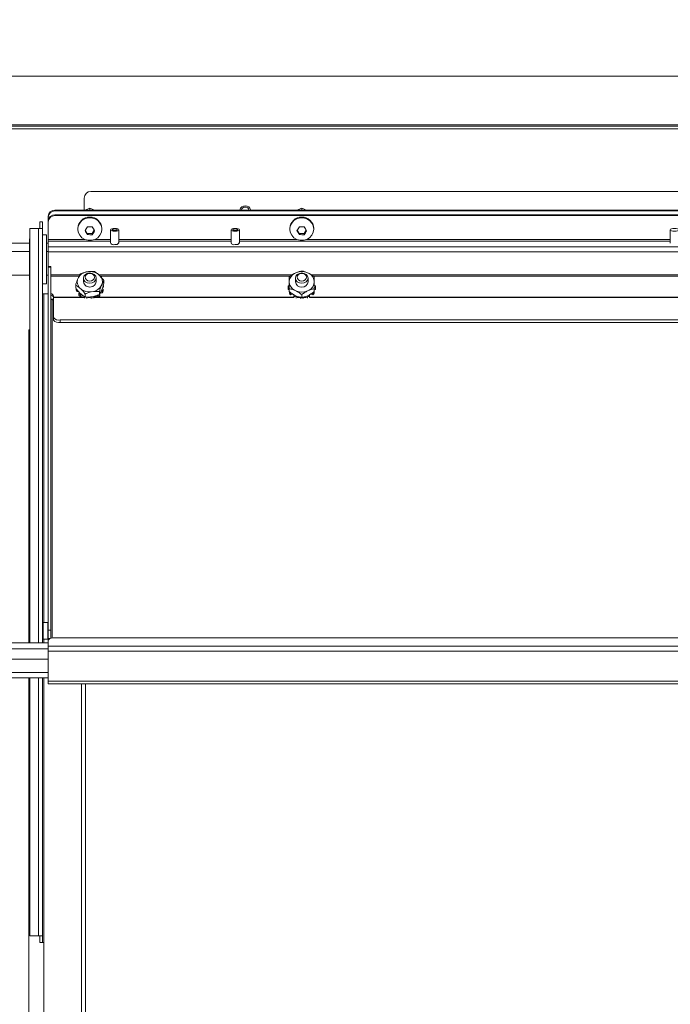
# Model space of a CAD drawing. Units: inches. Extents: x 0.3 to 10.6, y 0.4 to 8.2.
# Drawn here: x 2.4 to 2.5, y 2.2 to 2.3 of the extents above; entities that cross this region are included whole.
import ezdxf

# ---------------------------------------------------------------- set-up
doc = ezdxf.new("R2010")
doc.units = ezdxf.units.IN
doc.header["$MEASUREMENT"] = 0
doc.linetypes.add('SLD-Solid', pattern=[0])
doc.layers.add('FORMAT', color=7, linetype='SLD-Solid')
doc.layers.add('TEXT', color=7, linetype='SLD-Solid')
doc.styles.add('SLDTEXTSTYLE0', font='GOTHIC.TTF', dxfattribs={"width": 0.913})
doc.dimstyles.new('SLDDIMSTYLE0', dxfattribs={"dimtxt": 0.08333333333333333, "dimasz": 0.08333333333333333, "dimexe": 0, "dimexo": 0.0625, "dimgap": 0.02083333333333333, "dimtad": 0, "dimdec": 6, "dimlfac": 80, "dimrnd": 1e-09, "dimzin": 12, "dimdsep": 46, "dimlunit": 5, "dimtxsty": 'SLDTEXTSTYLE0', "dimsah": 1, "dimcen": 0.09, "dimadec": 0, "dimazin": 3, "dimtfac": 1, "dimtdec": 3, "dimtmove": 0, "dimatfit": 0, "dimfxl": 1, "dimfrac": 2, "dimtolj": 1, "dimtzin": 12, "dimarcsym": 0})
doc.dimstyles.new('SLDDIMSTYLE3', dxfattribs={"dimtxt": 0.08333333333333333, "dimasz": 0.08333333333333333, "dimexe": 0, "dimexo": 0.0625, "dimgap": 0.02083333333333333, "dimtad": 0, "dimdec": 6, "dimlfac": 80, "dimrnd": 1e-09, "dimzin": 12, "dimdsep": 46, "dimlunit": 5, "dimtxsty": 'SLDTEXTSTYLE0', "dimsah": 1, "dimcen": 0.09, "dimadec": 0, "dimazin": 3, "dimtfac": 1, "dimtdec": 3, "dimtofl": 0, "dimtmove": 0, "dimatfit": 3, "dimfxl": 1, "dimfrac": 2, "dimtolj": 1, "dimtzin": 12, "dimarcsym": 0})

# ---------------------------------------------------------------- blocks, each defined once
blk = doc.blocks.new('SW_SYMBOL_MOD_CL')
at = {"layer": 'TEXT', "color": 0, "char_height": 30.8218353439765, "attachment_point": 5, "style": 'SLDTEXTSTYLE0'}
for s, insert in [('C', (15.74803149606299, 23.62204724409449)), ('L', (23.62204724409449, 11.81102362204724))]:
    blk.add_mtext(s, dxfattribs=dict(at, insert=insert))
blk = doc.blocks.new('_D_16')
at = {"layer": 'FORMAT'}
for p, q in [((2.826357207345175, 2.294301597053587), (2.826357207345175, 1.601976286905776)), ((2.968544707345175, 1.992801597053605), (2.968544707345175, 1.601976286905776)), ((2.826357207345175, 1.726976286905776), (2.667078328854791, 1.726976286905776)), ((2.968544707345175, 1.726976286905776), (3.128801117601585, 1.726976286905776))]:
    blk.add_line(p, q, dxfattribs=at)
for points in [[(2.826357207345175, 1.726976286905776), (2.743023874011842, 1.739796799726289), (2.743023874011842, 1.714155774085263)], [(2.968544707345175, 1.726976286905776), (3.051878040678508, 1.714155774085263), (3.051878040678508, 1.739796799726289)]]:
    blk.add_solid(points, dxfattribs=at)
at = {"layer": 'FORMAT', "xscale": 0.0027037109375, "yscale": 0.0027037109375, "zscale": 0.0027037109375, "rotation": 359.9999999999996}
blk.add_blockref('SW_SYMBOL_MOD_CL', (2.164709512262228, 1.806356342563043), dxfattribs=at)
at = {"layer": 'FORMAT', "char_height": 0.08333333333333333, "attachment_point": 1, "style": 'SLDTEXTSTYLE0'}
for s, insert in [('11 3/8"', (2.307047473795284, 1.901245665479709)), ('(5) ', (2.068451824239253, 1.765597524165281)), ('1 1/8"', (2.368621581652601, 1.765597524165279)), ('%%c', (2.242834533088653, 1.76559752416528)), ('Knockouts', (2.112448675983866, 1.63319011041369))]:
    blk.add_mtext(s, dxfattribs=dict(at, insert=insert))
blk = doc.blocks.new('_D_18')
at = {"layer": 'FORMAT'}
for p, q in [((2.207290471724082, 2.641651597053567), (3.592380701156983, 2.641651597053567)), ((3.467380701156983, 2.641651597053567), (3.467380701156983, 2.490375009216633)), ((3.467380701156983, 1.973301597053577), (3.467380701156983, 2.130344144990564)), ((2.995919707344779, 1.973301597053577), (3.592380701156983, 1.973301597053577))]:
    blk.add_line(p, q, dxfattribs=at)
for points in [[(3.467380701156983, 2.641651597053567), (3.454560188336471, 2.558318263720234), (3.480201213977496, 2.558318263720234)], [(3.467380701156983, 1.973301597053577), (3.480201213977496, 2.056634930386911), (3.454560188336471, 2.056634930386911)]]:
    blk.add_solid(points, dxfattribs=at)
at = {"layer": 'FORMAT', "insert": (3.42713909553278, 2.130344144990557), "char_height": 0.08333333333333333, "attachment_point": 1, "rotation": 90.00000000000041, "style": 'SLDTEXTSTYLE0'}
blk.add_mtext('53 1/2"', dxfattribs=at)
blk = doc.blocks.new('_D_20')
at = {"layer": 'FORMAT'}
for p, q in [((2.628657207344761, 2.109821900540281), (2.628657207344778, 3.086700347780172)), ((2.968544707345189, 2.88505159705382), (2.968544707345193, 3.086700347780166)), ((2.628657207344776, 2.961700347780172), (2.547780508660079, 2.961700347780174)), ((2.96854470734519, 2.961700347780166), (2.628657207344776, 2.961700347780172))]:
    blk.add_line(p, q, dxfattribs=at)
for points in [[(2.628657207344776, 2.961700347780172), (2.711990540678109, 2.948879834959658), (2.71199054067811, 2.974520860600684)], [(2.96854470734519, 2.961700347780166), (2.885211374011857, 2.97452086060068), (2.885211374011857, 2.948879834959655)]]:
    blk.add_solid(points, dxfattribs=at)
at = {"layer": 'FORMAT', "insert": (2.187749644434013, 3.001941953404383), "char_height": 0.08333333333333333, "attachment_point": 1, "style": 'SLDTEXTSTYLE0'}
blk.add_mtext('27 1/4"', dxfattribs=at)

msp = doc.modelspace()

# ---------------------------------------------------------------- linework, layer by layer
at = {"color": 7, "linetype": 'SLD-Solid', "lineweight": 15}
for p, q in [((2.003657210760117, 2.33370783662214), (2.62865719404031, 2.33370783662214)), ((2.62865719404031, 2.324520390756298), (2.003657210760117, 2.324520390756298)), ((2.003657210760118, 2.324270356311384), (2.628657194040311, 2.324270356311384)), ((2.003657210760118, 2.323770404753534), (2.628657194040311, 2.323770404753534)), ((2.377532207057589, 2.30853085813541), (2.377532207057589, 2.310782810787328)), ((2.378782203284192, 2.31203286567992), (2.608032226968356, 2.31203286567992)), ((2.378594706783502, 2.308892709955267), (2.378594706783502, 2.308576734938771)), ((2.418407206866104, 2.308892709955267), (2.418407206866104, 2.308576734938771)), ((2.370782215700733, 2.307185295012804), (2.370782215700733, 2.30735624770461)), ((2.370782215700733, 2.306478721841864), (2.370782215700733, 2.307185295012804)), ((2.372032211927336, 2.30853085813541), (2.372032211927336, 2.308359905443603)), ((2.372032211927336, 2.30853085813541), (2.614782218325214, 2.30853085813541)), ((2.372032211927336, 2.308359905443603), (2.614782218325214, 2.308359905443603)), ((2.372032211927336, 2.307653332272664), (2.372032211927336, 2.307482262248879)), ((2.372032211927336, 2.307653332272664), (2.614782218325214, 2.307653332272664)), ((2.372032211927336, 2.307482262248879), (2.614782218325214, 2.307482262248879)), ((2.369219705750981, 2.306314105076864), (2.36971971597482, 2.306314105076864)), ((2.369219705750981, 2.305064050184272), (2.369219705750981, 2.306314105076864)), ((2.36971971597482, 2.306314105076864), (2.36971971597482, 2.305064050184272)), ((2.370782215700733, 2.306307651818079), (2.370782215700733, 2.306478721841864)), ((2.370782215700733, 2.303018719145443), (2.370782215700733, 2.306307651818079)), ((2.368969700639061, 2.305064050184272), (2.367344711411075, 2.305064050184272)), ((2.367344711411075, 2.305064050184272), (2.367344711411075, 2.227194043078572)), ((2.368969700639061, 2.305064050184272), (2.36971971597482, 2.305064050184272)), ((2.36971971597482, 2.227194043078572), (2.36971971597482, 2.305064050184272)), ((2.370469701977584, 2.303903284926864), (2.36971971597482, 2.303903284926864)), ((2.370469701977584, 2.294740361444405), (2.370469701977584, 2.303903284926864)), ((2.376338471514391, 2.305074258066349), (2.376338471514391, 2.3049460142145)), ((2.378129104162183, 2.304134428923335), (2.377758892438901, 2.304763914984792)), ((2.378129104162183, 2.304134428923335), (2.378129104162183, 2.303924756678821)), ((2.379031064409328, 2.304118589106318), (2.378129104162183, 2.304134428923335)), ((2.37943043312912, 2.304741387245035), (2.379031064409328, 2.304118589106318)), ((2.379031064409328, 2.304118589106318), (2.379031064409328, 2.303908799529825)), ((2.380850971385607, 2.3049460142145), (2.380850971385607, 2.305074258066349)), ((2.382500952324887, 2.304822932969678), (2.382500952324887, 2.302292668866172)), ((2.384063462274639, 2.302292668866172), (2.384063462274639, 2.304822932969678)), ((2.405125960292198, 2.304822932969678), (2.405125960292198, 2.302292668866172)), ((2.406688470241949, 2.302292668866172), (2.406688470241949, 2.304822932969678)), ((2.416150971596993, 2.305074258066349), (2.416150971596993, 2.3049460142145)), ((2.417941604244785, 2.304134428923335), (2.417571392521503, 2.304763914984792)), ((2.417941604244785, 2.304134428923335), (2.417941604244785, 2.303924756678821)), ((2.41884356449193, 2.304118589106318), (2.417941604244785, 2.304134428923335)), ((2.419242933211722, 2.304741387245035), (2.41884356449193, 2.304118589106318)), ((2.41884356449193, 2.304118589106318), (2.41884356449193, 2.303908799529825)), ((2.420663471468209, 2.3049460142145), (2.420663471468209, 2.305074258066349)), ((2.48762594591199, 2.304822932969678), (2.48762594591199, 2.302292668866172)), ((2.367257211088553, 2.30231965522109), (2.363694718909433, 2.30231965522109)), ((2.367344711411075, 2.303103315501513), (2.367257211088553, 2.303103315501513)), ((2.367257211088553, 2.303103315501513), (2.367257211088553, 2.295525312376584)), ((2.370782215700732, 2.30231965522109), (2.370469701977584, 2.30231965522109)), ((2.370782215700733, 2.303018719145443), (2.370782215700733, 2.302698285513787)), ((2.370782215700733, 2.302698285513787), (2.370782215700733, 2.301633732478261)), ((2.616032214551817, 2.301633732478261), (2.370782215700733, 2.301633732478261)), ((2.370782215700733, 2.300672431583291), (2.370782215700733, 2.301633732478261)), ((2.367257211088553, 2.300716431075005), (2.363694718909434, 2.300716431075005)), ((2.370782215700733, 2.300716431075005), (2.370469701977584, 2.300716431075005)), ((2.370782215700733, 2.300672431583291), (2.616032214551817, 2.300672431583291)), ((2.370782215700733, 2.297903044908815), (2.370782215700733, 2.300672431583291)), ((2.371282196591577, 2.297903044908815), (2.370782215700733, 2.297903044908815)), ((2.370782215700733, 2.297827600447023), (2.370782215700733, 2.297903044908815)), ((2.371282196591577, 2.297827600447023), (2.370782215700733, 2.297827600447023)), ((2.370782215700736, 2.229608735183843), (2.370782215700733, 2.297827600447023)), ((2.371282196591577, 2.297903044908815), (2.371282196591577, 2.297827600447023)), ((2.371282196591581, 2.229608735183843), (2.371282196591577, 2.297827600447023)), ((2.367257211088553, 2.296311671292499), (2.363694718909434, 2.296311671292499)), ((2.370782215700733, 2.296311671292499), (2.370469701977584, 2.296311671292499)), ((2.378359720164754, 2.296978351590952), (2.377893501550552, 2.296900560489601)), ((2.380507159357353, 2.29618507008834), (2.380191741667752, 2.296476874717388)), ((2.417441388689984, 2.29681831077309), (2.417029348116579, 2.296623422357791)), ((2.419785065615629, 2.296623422357791), (2.419373025042223, 2.29681831077309)), ((2.367257211088553, 2.295525312376584), (2.367257211088553, 2.295453270542151)), ((2.367257211088553, 2.295453270542151), (2.367344711411075, 2.295453270542151)), ((2.36971971597482, 2.2946533011168), (2.370469701977584, 2.2946533011168)), ((2.370469701977584, 2.294740361444405), (2.370469701977584, 2.2946533011168)), ((2.37594297474987, 2.294414530541764), (2.37594297474987, 2.293884541997571)), ((2.376447267590903, 2.295851612607136), (2.376296466666302, 2.295482016876738)), ((2.377407219168127, 2.295742963195597), (2.377407219168127, 2.295058331104525)), ((2.379782194398877, 2.295058331104525), (2.379782194398877, 2.295742963195597)), ((2.380742145976102, 2.294264932269936), (2.380892946900703, 2.294634645332313)), ((2.38114142669691, 2.294358915184238), (2.38114142669691, 2.294036252245001)), ((2.381246438817134, 2.295300034979008), (2.381246438817134, 2.294770046434814)), ((2.415844705801668, 2.294126245872053), (2.415844705801668, 2.293803582932817)), ((2.416068604548504, 2.294358563188304), (2.415855089681713, 2.294314915692524)), ((2.41606352994046, 2.295253219519824), (2.41606352994046, 2.294863442689226)), ((2.417219719250729, 2.295742963195597), (2.417219719250729, 2.295058331104525)), ((2.419594694481479, 2.295058331104525), (2.419594694481479, 2.295742963195597)), ((2.420959324050495, 2.294314915692524), (2.420745809183703, 2.294358563188304)), ((2.420750883791748, 2.294863442689226), (2.420750883791748, 2.295253219519824)), ((2.420969707930539, 2.293803582932817), (2.420969707930539, 2.294126245872053)), ((2.369969721086739, 2.292782794725049), (2.36971971597482, 2.292782794725049)), ((2.370782215700732, 2.292782794725049), (2.369969721086739, 2.292782794725049)), ((2.371782206815416, 2.292389497935114), (2.371782206815416, 2.292184753633671)), ((2.376047986870094, 2.293751956862539), (2.376047986870094, 2.293570913620632)), ((2.376140004473766, 2.293201200558256), (2.376140004473766, 2.293523746165515)), ((2.376140004473766, 2.293523746165515), (2.376231347418564, 2.293520578202112)), ((2.376140004473766, 2.293201200558256), (2.376508485550374, 2.29318805937673)), ((2.376655766515639, 2.293030247866449), (2.376531189288099, 2.292881705582423)), ((2.376531189288099, 2.292881705582423), (2.376531189288099, 2.292559042643186)), ((2.376682254209651, 2.29393159212071), (2.376997671899252, 2.293639787491662)), ((2.376682254209651, 2.292999506888239), (2.376997671899252, 2.29270770225919)), ((2.376836604426584, 2.292599170179629), (2.377031756838833, 2.292682358551963)), ((2.376836604426584, 2.292276507240392), (2.376836604426584, 2.292599170179629)), ((2.376836604426584, 2.292276507240392), (2.377284108590311, 2.29246752370042)), ((2.377567289318983, 2.29220329208618), (2.377567289318983, 2.291998078456825)), ((2.377736922026038, 2.29275475238233), (2.377736922026038, 2.292224763838136)), ((2.378004262937693, 2.292083613468717), (2.378122445572437, 2.292235675712081)), ((2.378275241140663, 2.292205052065849), (2.378275241140663, 2.292119634385934)), ((2.378661292680963, 2.292199420130909), (2.378661292680963, 2.292106610536386)), ((2.378783875264878, 2.29220270542629), (2.378878708836019, 2.292040083304915)), ((2.37882969340225, 2.293138193286121), (2.379295912016453, 2.29321610171945)), ((2.37882969340225, 2.292206108053649), (2.379295912016453, 2.292284016486978)), ((2.379330143621007, 2.292115410434729), (2.379339676844211, 2.292295515020812)), ((2.379350882048101, 2.292184753633671), (2.379351967368897, 2.292205756057716)), ((2.379351967368897, 2.292299386976083), (2.379351967368897, 2.292205756057716)), ((2.379698038037725, 2.292347258423068), (2.37998693870032, 2.292184753633671)), ((2.379932584661556, 2.292537922887163), (2.380114009232391, 2.292435844066386)), ((2.380114009232391, 2.292435844066386), (2.380114009232391, 2.292122215689448)), ((2.38038865405967, 2.293197445934963), (2.38038865405967, 2.292667457390769)), ((2.380458965247429, 2.292363450236019), (2.380458965247429, 2.292686113175256)), ((2.380570929287344, 2.292985779046824), (2.380942226331423, 2.292961960655309)), ((2.380722815532741, 2.293298703431894), (2.380942226331423, 2.293284623594546)), ((2.380742145976102, 2.293332847037465), (2.380892946900703, 2.293702560099841)), ((2.381088245977924, 2.293642603459132), (2.380902597455885, 2.293739402340903)), ((2.380942226331423, 2.293284623594546), (2.380942226331423, 2.292961960655309)), ((2.380987076479976, 2.29397582627638), (2.38114142669691, 2.294036252245001)), ((2.381088245977924, 2.293319940519895), (2.381088245977924, 2.293642603459132)), ((2.415855089681713, 2.293614913112346), (2.415855089681713, 2.293937576051583)), ((2.415855089681713, 2.293937576051583), (2.416068604548504, 2.293893928555803)), ((2.415855089681713, 2.293614913112346), (2.416063529940459, 2.293572321604367)), ((2.41606352994046, 2.293748788899135), (2.41606352994046, 2.293218917686919)), ((2.416081804396018, 2.293244378726125), (2.416081804396018, 2.292921715786888)), ((2.416312185734633, 2.292917491835683), (2.416436029637311, 2.292946590166204)), ((2.416312185734633, 2.292594828896446), (2.416312185734633, 2.292917491835683)), ((2.416312185734633, 2.292594828896446), (2.416797265464284, 2.292708758246991)), ((2.416992300544556, 2.292583330362612), (2.416931639911979, 2.292410031031247)), ((2.416931639911979, 2.292410031031247), (2.416931639911979, 2.292104615892762)), ((2.417029348116579, 2.293493122519282), (2.417441388689984, 2.293298234103983)), ((2.417029348116579, 2.29256103728681), (2.417441388689984, 2.292366148871511)), ((2.417330656635837, 2.292221361210777), (2.417483510870052, 2.292351013046361)), ((2.417330656635837, 2.29200734768308), (2.417330656635837, 2.292221361210777)), ((2.417667810074345, 2.292184753633671), (2.417681185919827, 2.292196134835528)), ((2.417681185919827, 2.292292464389387), (2.417681185919827, 2.292196134835528)), ((2.418123586142515, 2.29221056666881), (2.418176825527489, 2.292035624689754)), ((2.418407206866104, 2.292640353703873), (2.418407206866104, 2.292110482491657)), ((2.418637588204719, 2.292035624689754), (2.418690827589693, 2.29221056666881)), ((2.419133227812381, 2.292196134835528), (2.419146603657862, 2.292184753633671)), ((2.419330902862156, 2.292351013046361), (2.419483757096371, 2.292221361210777)), ((2.419373025042223, 2.293298234103983), (2.419785065615629, 2.293493122519282)), ((2.419373025042223, 2.292366148871511), (2.419785065615629, 2.29256103728681)), ((2.419483757096371, 2.292221361210777), (2.419483757096371, 2.29200734768308)), ((2.419882773820229, 2.292410031031247), (2.419822113187652, 2.292583330362612)), ((2.419882773820229, 2.292104615892762), (2.419882773820229, 2.292410031031247)), ((2.420017148267923, 2.292708758246991), (2.420502227997575, 2.292594828896446)), ((2.42038601067346, 2.292944830186535), (2.420502227997575, 2.292917491835683)), ((2.420502227997575, 2.292917491835683), (2.420502227997575, 2.292594828896446)), ((2.420732609336189, 2.292921715786888), (2.42073260933619, 2.293244378726125)), ((2.420745809183703, 2.293893928555803), (2.420959324050495, 2.293937576051583)), ((2.420750883791748, 2.293748788899135), (2.420750883791748, 2.293218917686919)), ((2.420750883791748, 2.293572321604367), (2.420959324050495, 2.293614913112346)), ((2.420959324050495, 2.293937576051583), (2.420959324050495, 2.293614913112346)), ((2.371782206815416, 2.292184753633671), (2.371782206815416, 2.292093234690905)), ((2.371782206815416, 2.288326408872265), (2.371782206815416, 2.292093234690905)), ((2.378004262937693, 2.291937065828315), (2.378004262937693, 2.292083613468717)), ((2.378878708836019, 2.292040083304915), (2.378878708836019, 2.291914890084491)), ((2.379330143621007, 2.291953374973243), (2.379330143621007, 2.292115410434729)), ((2.418176825527489, 2.292035624689754), (2.418176825527489, 2.29191266077691)), ((2.418637588204719, 2.29191266077691), (2.418637588204719, 2.292035624689754)), ((2.371782206815416, 2.287856494300759), (2.371782206815416, 2.288326408872265)), ((2.37303220304202, 2.287898851144782), (2.37303220304202, 2.287428936573275)), ((2.613782197877536, 2.287898851144782), (2.37303220304202, 2.287898851144782)), ((2.613782197877536, 2.287428936573275), (2.37303220304202, 2.287428936573275)), ((2.367157214910383, 2.227194043078572), (2.367157214910383, 2.286032803368192)), ((2.367157214910383, 2.286032803368192), (2.367344711411075, 2.286032803368192)), ((2.370719707089508, 2.231028628114451), (2.369807216297346, 2.231028628114451)), ((2.369807216297346, 2.231028628114451), (2.369807216297346, 2.227891112359301)), ((2.370782215700736, 2.229608735183843), (2.371282196591581, 2.229608735183843)), ((2.370782215700736, 2.228006567025559), (2.370782215700736, 2.229608735183843)), ((2.371282196591581, 2.229608735183843), (2.371282196591581, 2.228048278543704)), ((2.369807216297346, 2.227891112359301), (2.370719707089508, 2.227891112359301)), ((2.370782215700736, 2.227706255828113), (2.370782215700736, 2.228006567025559)), ((2.370782215700737, 2.227706255828113), (2.370782215700737, 2.226616065755415)), ((2.614782218325218, 2.228133754889607), (2.37203221192734, 2.228133754889607)), ((2.270032208906746, 2.227194043078572), (2.370782215700737, 2.227194043078572)), ((2.370782215700737, 2.225654764860445), (2.370782215700737, 2.226616065755415)), ((2.616032214551822, 2.226616065755415), (2.370782215700737, 2.226616065755415)), ((2.616032214551822, 2.225654764860445), (2.370782215700737, 2.225654764860445)), ((2.370782215700737, 2.225654764860445), (2.370782215700737, 2.220016611326209)), ((2.270032208906746, 2.220624273639776), (2.370782215700737, 2.220624273639776)), ((2.367157214910383, 2.088907864572306), (2.367157214910383, 2.220624273639776)), ((2.367344711411075, 2.220624273639776), (2.367344711411075, 2.172157836194863)), ((2.36971971597482, 2.172157836194863), (2.36971971597482, 2.220624273639776)), ((2.616032214551822, 2.220016611326209), (2.370782215700737, 2.220016611326209)), ((2.370782215700737, 2.219523113027144), (2.370782215700737, 2.220016611326209)), ((2.370782215700737, 2.219523113027144), (2.616032214551822, 2.219523113027144)), ((2.377782212169509, 2.088907864572306), (2.377782212169509, 2.219523113027144)), ((2.367344711411075, 2.172157836194863), (2.368969700639061, 2.172157836194863)), ((2.36971971597482, 2.172157836194863), (2.368969700639061, 2.172157836194863)), ((2.369219705750981, 2.17090783996826), (2.369219705750981, 2.172157836194863)), ((2.36971971597482, 2.172157836194863), (2.36971971597482, 2.17090783996826)), ((2.36971971597482, 2.17090783996826), (2.369219705750981, 2.17090783996826)), ((2.36971971597482, 2.17090783996826), (2.369969721086739, 2.17090783996826)), ((2.369969721086739, 2.17090783996826), (2.369969721086739, 2.082157873215449))]:
    msp.add_line(p, q, dxfattribs=at)
at = {"color": 8, "linetype": 'SLD-Solid', "lineweight": 15}
for p, q in [((2.368969700639061, 2.305064050184272), (2.368969700639061, 2.227194043078572)), ((2.37765449631156, 2.303018719145443), (2.370782215700733, 2.303018719145443)), ((2.382500952324887, 2.302698285513787), (2.370782215700733, 2.302698285513787)), ((2.382500952324887, 2.303018719145443), (2.379534917255444, 2.303018719145443)), ((2.405125960292198, 2.303018719145443), (2.384063462274639, 2.303018719145443)), ((2.405125960292198, 2.302698285513787), (2.384063462274639, 2.302698285513787)), ((2.417466996394162, 2.303018719145443), (2.406688470241949, 2.303018719145443)), ((2.48762594591199, 2.302698285513787), (2.406688470241949, 2.302698285513787)), ((2.48762594591199, 2.303018719145443), (2.419347417338046, 2.303018719145443)), ((2.376687768812612, 2.296331265732809), (2.371282196591577, 2.296331265732809)), ((2.371282196591577, 2.296102351043918), (2.376572724808277, 2.296102351043918)), ((2.416563686829271, 2.296331265732809), (2.380349113183116, 2.296331265732809)), ((2.380579582520715, 2.296102351043918), (2.416250527780245, 2.296102351043918)), ((2.491563695089443, 2.296331265732809), (2.42024268966245, 2.296331265732809)), ((2.420572979180251, 2.296102351043918), (2.491250536040416, 2.296102351043918)), ((2.369969721086739, 2.292782794725049), (2.369969721086739, 2.231028628114451)), ((2.371334174657789, 2.291768811772), (2.371782206815416, 2.291768811772)), ((2.3715322017035, 2.228098085968325), (2.371532201703497, 2.291677292829235)), ((2.371532201703497, 2.291677292829235), (2.371782206815416, 2.291677292829235)), ((2.377567289318983, 2.292184753633671), (2.371782206815416, 2.292184753633671)), ((2.371782206815416, 2.292093234690905), (2.377567289318983, 2.292093234690905)), ((2.378242300187867, 2.292093234690905), (2.378674815191416, 2.292093234690905)), ((2.379344663453272, 2.292093234690905), (2.416967250167273, 2.292093234690905)), ((2.37998693870032, 2.292184753633671), (2.379350882048101, 2.292184753633671)), ((2.416931639911979, 2.292184753633671), (2.380225914606317, 2.292184753633671)), ((2.417529329007424, 2.292093234690905), (2.418068997439795, 2.292093234690905)), ((2.417719788140557, 2.292184753633671), (2.417667810074345, 2.292184753633671)), ((2.418745416292413, 2.292093234690905), (2.419285084724784, 2.292093234690905)), ((2.419146603657862, 2.292184753633671), (2.419094625591651, 2.292184753633671)), ((2.419847163564934, 2.292093234690905), (2.49196722909445, 2.292093234690905)), ((2.49193164817215, 2.292184753633671), (2.419882773820229, 2.292184753633671)), ((2.370719707089508, 2.231028628114451), (2.370719707089508, 2.227891112359301)), ((2.369969721086739, 2.227891112359301), (2.369969721086739, 2.227194043078572)), ((2.371142630203864, 2.228006567025559), (2.370782215700736, 2.228006567025559)), ((2.270032208906746, 2.226120983474648), (2.370782215700737, 2.226120983474648)), ((2.370782215700737, 2.224134318424772), (2.270032208906746, 2.224134318424772)), ((2.270032208906746, 2.22164412319172), (2.370782215700737, 2.22164412319172)), ((2.368969700639061, 2.220624273639776), (2.368969700639061, 2.172157836194863)), ((2.369969721086739, 2.220624273639776), (2.369969721086739, 2.17090783996826)), ((2.37703219683375, 2.219523113027144), (2.37703219683375, 2.088907864572306))]:
    msp.add_line(p, q, dxfattribs=at)
at = {"color": 7, "linetype": 'SLD-Solid', "lineweight": 15, "flags": 128}
for points in [[(2.380850971385607, 2.3049460142145), (2.38075956977482, 2.304348677114989), (2.38049278619006, 2.303799798122352), (2.380072239048256, 2.303343728724238), (2.379531983955996, 2.303017428493686), (2.378915815074032, 2.302847414457703), (2.378273598492973, 2.302847414457703), (2.377657429611008, 2.303017428493686), (2.377117174518748, 2.303343728724238), (2.376696627376944, 2.303799798122352), (2.376429843792184, 2.304348677114989), (2.376338471514391, 2.3049460142145), (2.376429843792184, 2.30554335131401), (2.376696627376944, 2.306092347638625), (2.377117174518748, 2.306548417036739), (2.377657429611008, 2.306874599935313), (2.378273598492973, 2.307044613971296), (2.378915815074032, 2.307044613971296), (2.379531983955996, 2.306874599935313), (2.380072239048256, 2.306548417036739), (2.38049278619006, 2.306092347638625), (2.38075956977482, 2.30554335131401), (2.380850971385607, 2.3049460142145)], [(2.420663471468209, 2.3049460142145), (2.420572069857422, 2.304348677114989), (2.420305286272662, 2.303799798122352), (2.419884739130858, 2.303343728724238), (2.419344484038598, 2.303017428493686), (2.418728315156633, 2.302847414457703), (2.418086098575574, 2.302847414457703), (2.41746992969361, 2.303017428493686), (2.416929674601349, 2.303343728724238), (2.416509127459546, 2.303799798122352), (2.416242343874786, 2.304348677114989), (2.416150971596993, 2.3049460142145), (2.416242343874786, 2.30554335131401), (2.416509127459546, 2.306092347638625), (2.416929674601349, 2.306548417036739), (2.41746992969361, 2.306874599935313), (2.418086098575574, 2.307044613971296), (2.418728315156633, 2.307044613971296), (2.419344484038598, 2.306874599935313), (2.419884739130858, 2.306548417036739), (2.420305286272662, 2.306092347638625), (2.420572069857422, 2.30554335131401), (2.420663471468209, 2.3049460142145)], [(2.384063462274639, 2.304822932969678), (2.384003974961841, 2.304925246454411), (2.383834635584731, 2.305011954786082), (2.383581169179463, 2.305069799451189), (2.383282207299763, 2.305090215215344), (2.382983245420062, 2.305069799451189), (2.382729779014795, 2.305011954786082), (2.382560439637684, 2.304925246454411), (2.382500952324887, 2.304822932969678), (2.382560439637684, 2.304720736816924), (2.382729779014795, 2.304634028485252), (2.382983245420062, 2.304576066488167), (2.383282207299763, 2.30455576805599), (2.383581169179463, 2.304576066488167), (2.383834635584731, 2.304634028485252), (2.384003974961841, 2.304720736816924), (2.384063462274639, 2.304822932969678)], [(2.38375094855149, 2.304822932969678), (2.383715279630207, 2.304884297594122), (2.383613670137342, 2.304936392992312), (2.383461578560984, 2.304971123257771), (2.383282207299763, 2.304983325783473), (2.383102836038542, 2.304971123257771), (2.382950744462183, 2.304936392992312), (2.382849134969318, 2.304884297594122), (2.382813466048035, 2.304822932969678), (2.382849134969318, 2.304761568345234), (2.382950744462183, 2.304709590279022), (2.383102836038542, 2.304674860013562), (2.383282207299763, 2.304662657487861), (2.383461578560984, 2.304674860013562), (2.383613670137342, 2.304709590279022), (2.383715279630207, 2.304761568345234), (2.38375094855149, 2.304822932969678)], [(2.406688470241949, 2.304822932969678), (2.406628982929152, 2.304925246454411), (2.406459643552041, 2.305011954786082), (2.406206177146773, 2.305069799451189), (2.405907215267073, 2.305090215215344), (2.405608224054379, 2.305069799451189), (2.405354786982105, 2.305011954786082), (2.405185418272, 2.304925246454411), (2.405125960292198, 2.304822932969678), (2.405185418272, 2.304720736816924), (2.405354786982105, 2.304634028485252), (2.405608224054379, 2.304576066488167), (2.405907215267073, 2.30455576805599), (2.406206177146773, 2.304576066488167), (2.406459643552041, 2.304634028485252), (2.406628982929152, 2.304720736816924), (2.406688470241949, 2.304822932969678)], [(2.406375956518801, 2.304822932969678), (2.406340287597518, 2.304884297594122), (2.406238678104653, 2.304936392992312), (2.406086586528295, 2.304971123257771), (2.405907215267073, 2.304983325783473), (2.405727814672858, 2.304971123257771), (2.405575752429494, 2.304936392992312), (2.405474142936629, 2.304884297594122), (2.405438444682351, 2.304822932969678), (2.405474142936629, 2.304761568345234), (2.405575752429494, 2.304709590279022), (2.405727814672858, 2.304674860013562), (2.405907215267073, 2.304662657487861), (2.406086586528295, 2.304674860013562), (2.406238678104653, 2.304709590279022), (2.406340287597518, 2.304761568345234), (2.406375956518801, 2.304822932969678)], [(2.489188455861743, 2.304822932969678), (2.489128997881939, 2.304925246454411), (2.488959629171834, 2.305011954786082), (2.488706192099561, 2.305069799451189), (2.488407200886866, 2.305090215215344), (2.488108239007166, 2.305069799451189), (2.487854772601898, 2.305011954786082), (2.487685433224788, 2.304925246454411), (2.48762594591199, 2.304822932969678), (2.487685433224788, 2.304720736816924), (2.487854772601898, 2.304634028485252), (2.488108239007166, 2.304576066488167), (2.488407200886866, 2.30455576805599), (2.488706192099561, 2.304576066488167), (2.488959629171834, 2.304634028485252), (2.489128997881939, 2.304720736816924), (2.489188455861743, 2.304822932969678)], [(2.379442987650756, 2.296423723331398), (2.379696424723029, 2.296105988335233), (2.379782135732889, 2.295732989977475), (2.379687096830786, 2.29536151693543), (2.379425739850004, 2.295048123222448), (2.379037869664047, 2.294840562953535), (2.3785825042578, 2.29477028109877), (2.3781290161632, 2.294848189532099), (2.377746455249243, 2.295062203059796), (2.377492988843975, 2.295379938055961), (2.377407277834116, 2.295752936413719), (2.377502316736218, 2.296124409455764), (2.377763673717, 2.296437803168746), (2.378151573235952, 2.296645480769637), (2.378606909309204, 2.296715645292424), (2.379060397403804, 2.296637854191073), (2.379442987650756, 2.296423723331398)], [(2.379224222177953, 2.296423840663376), (2.378940278791425, 2.296582708161458), (2.378603741345801, 2.296640435494587), (2.378265854582431, 2.296588340096398), (2.377978009907637, 2.296434283209409), (2.377784030815167, 2.296201731229203), (2.377713514296446, 2.295926118413106), (2.37777710822847, 2.295649214945251), (2.377965191389051, 2.295413495001642), (2.378249134775579, 2.295254627503559), (2.378585672221203, 2.295196782838453), (2.378923558984574, 2.295248878236642), (2.379211403659367, 2.295403052455608), (2.379405382751838, 2.295635604435815), (2.379475899270558, 2.295911217251912), (2.379412305338534, 2.296188003387788), (2.379224222177953, 2.296423840663376)], [(2.419594694481479, 2.295742963195597), (2.419504319525498, 2.295370786161684), (2.419246893165976, 2.295055163141122), (2.418861633616527, 2.294844317576828), (2.418407206866104, 2.29477028109877), (2.41795278011568, 2.294844317576828), (2.417567520566232, 2.295055163141122), (2.41731009420671, 2.295370786161684), (2.417219719250729, 2.295742963195597), (2.41731009420671, 2.296115257561487), (2.417567520566232, 2.29643088058205), (2.41795278011568, 2.296641726146344), (2.418407206866104, 2.296715762624402), (2.418861633616527, 2.296641726146344), (2.419246893165976, 2.29643088058205), (2.419504319525498, 2.296115257561487), (2.419594694481479, 2.295742963195597)], [(2.419288458019149, 2.29591860916652), (2.419221373460782, 2.296194925974484), (2.419030357000754, 2.296429120602381), (2.418744448303595, 2.296585524128928), (2.418407206866104, 2.296640552826565), (2.418069965428612, 2.296585524128928), (2.417784056731454, 2.296429120602381), (2.417593040271426, 2.296194925974484), (2.417525955713059, 2.29591860916652), (2.417593040271426, 2.295642409690533), (2.417784056731454, 2.295408215062636), (2.418069965428612, 2.295251694204111), (2.418407206866104, 2.295196782838453), (2.418744448303595, 2.295251694204111), (2.419030357000754, 2.295408215062636), (2.419221373460782, 2.295642409690533), (2.419288458019149, 2.29591860916652)]]:
    msp.add_lwpolyline(points, dxfattribs=at)
at = {"color": 7, "linetype": 'SLD-Solid', "lineweight": 15}
for centre, radius, start, end in [((2.378782207344745, 2.310782847053595), 0.001250000000000195, 90, 179.9999999996743), ((2.407782207344745, 2.308282847053595), 0.001059374999999881, 13.54089251825335, 166.4591074817467), ((2.407782207344744, 2.308282847053586), 0.0008031250000000818, 17.98965163123864, 162.0103483687614), ((2.371995638885852, 2.307317363078575), 0.001214046061864239, 88.2737080069747, 178.1645621804178), ((2.371995638885853, 2.307146410386768), 0.001214046061864697, 88.27370800699632, 178.1645621803976), ((2.371995704569162, 2.306439767317003), 0.001214113952151399, 88.27690566061975, 178.1613645267762), ((2.371995638885853, 2.306268767192043), 0.001214046061864841, 88.27370800699693, 178.1645621803766), ((2.378594721449999, 2.304967288606068), 0.002258784238780886, 2.714376917981365, 177.2856230820192), ((2.418407221532601, 2.304967288606068), 0.002258784238780907, 2.714376917992084, 177.2856230820074), ((2.365714730789929, 2.312860243147261), 0.01451233553675628, 325.6258073670662, 329.0315882353909), ((2.378759878273389, 2.313957427070564), 0.008585827713572816, 265.9825262613207, 272.0052755637459), ((2.39248711016773, 2.312774829638536), 0.01533000242581019, 208.8541265149588, 212.0714191204121), ((2.405527230872294, 2.312860243147412), 0.01451233553703752, 325.6258073671012, 329.03158823536), ((2.418572378355991, 2.31395742707055), 0.008585827713559058, 265.9825262613173, 272.0052755637491), ((2.432299610250203, 2.312774829638468), 0.0153300024256656, 208.8541265149686, 212.071419120453), ((2.391119547298977, 2.312064619176119), 0.01533000242547915, 208.8541265149488, 212.0714191204725), ((2.378731323094577, 2.312465384965151), 0.008561833867098917, 265.966621349947, 272.0062784012746), ((2.367064483041827, 2.312093857856794), 0.01449807743947146, 325.6281438896688, 329.0376656608897), ((2.430932047380914, 2.312064619175728), 0.0153300024247083, 208.8541265148686, 212.0714191205541), ((2.418543823177179, 2.312465384965147), 0.008561833867094505, 265.9666213499419, 272.0062784012727), ((2.406876983124102, 2.312093857857004), 0.0144980774398592, 325.6281438897133, 329.0376656608431), ((2.383016918833398, 2.302540160639872), 0.0005297794365192477, 193.1123674676812, 300.0498086293764), ((2.383513048475633, 2.30261969159818), 0.0005855274923654249, 246.7811167868276, 340.0567071160587), ((2.40564191470257, 2.302540132708021), 0.0005297613177168677, 193.1097221321805, 300.0524539648523), ((2.406138024637718, 2.302619765029212), 0.00058558243972896, 246.7868092559526, 340.051014646927), ((2.378391498030687, 2.294692479780196), 0.002263541674781199, 102.7094822014837, 149.1969804983521), ((2.378610035606469, 2.294295660284031), 0.002694344162980743, 54.05228247585569, 95.3306962325384), ((2.379285191141776, 2.295057801844269), 0.001662510154547862, 345.2543410825554, 42.69160207710591), ((2.417935638983636, 2.294959112218946), 0.001895070282066543, 118.5702568673745, 171.0718370313573), ((2.418407206866104, 2.294162086389537), 0.002826363869905093, 70.01844806720862, 109.9815519327998), ((2.41887877474857, 2.294959112218944), 0.00189507028206874, 8.928162968687372, 61.42974313261579), ((2.377903964016679, 2.295058796065757), 0.001662276627495365, 165.2499307401069, 222.6960124195155), ((2.378536016350959, 2.295204185079196), 0.001138181207847802, 187.3625005953905, 285.0659217469723), ((2.378754548980644, 2.295132542705511), 0.001030321535898672, 274.3035058421843, 355.8695450445922), ((2.378798530452096, 2.295423464198585), 0.002262705799447957, 282.6982941941204, 329.2020762632731), ((2.417565991430084, 2.294126245872054), 0.001721273102600475, 173.7071297023231, 186.2928702976924), ((2.417935564274925, 2.295157354824973), 0.001894966198367527, 188.9226840652311, 241.4306014935863), ((2.418407206866104, 2.295218285334184), 0.001198212081500935, 187.6715493352289, 352.3284506647727), ((2.418878849457281, 2.295157354824975), 0.001894966198369557, 298.569398506425, 351.0773159347258), ((2.419252732396806, 2.294126245872054), 0.001716989042945877, 353.6913646803963, 6.308635319589778), ((2.371323296610234, 2.292339288282969), 0.0004616487686428272, 6.243931344736978, 95.10773499135598), ((2.371323232430618, 2.292052450584247), 0.0004617210938760419, 6.252729412173423, 95.09893692382325), ((2.377803934681578, 2.293811642512585), 0.001772372171998587, 187.8062122298602, 200.1464471525957), ((2.377824932117694, 2.294140439366793), 0.001794238465136841, 194.6903427048152, 200.1029161756188), ((2.378235974540115, 2.294418202917676), 0.002295020003558011, 222.0278625999567, 232.4291489419675), ((2.378241998856815, 2.294102052144708), 0.002303854965530199, 222.0478609753966, 232.4091505666222), ((2.378579455381863, 2.295820657154642), 0.00269411051606381, 234.046645155273, 275.3295062020728), ((2.378568335597814, 2.295000753859993), 0.002971175866269889, 250.3107124628968, 259.0560692367458), ((2.378656549104444, 2.294400473981568), 0.002302258310401567, 287.5813244931624, 296.8962986760787), ((2.378844937707211, 2.294547924530865), 0.002464026465859623, 301.0001106176916, 310.9224258869399), ((2.378868207005935, 2.294196751402482), 0.002427242251988361, 304.0117020708325, 310.9482265270408), ((2.37931429367321, 2.294157426348267), 0.001847146281857309, 331.8023804547586, 343.8166180547163), ((2.379311808064826, 2.293835777286328), 0.001849815998605817, 331.8110819681694, 343.8079165412677), ((2.417563915391929, 2.293803582949229), 0.001719209590261197, 180.0000005469673, 186.3004545526926), ((2.417865497845221, 2.293934189501873), 0.002051015686011873, 209.5804421949971, 220.7699197644341), ((2.417767931998541, 2.294184909282977), 0.001930166876356443, 212.0310291928799, 221.043832213572), ((2.418313079933123, 2.294815356624788), 0.002773800234868961, 240.1301465955837, 249.2568311998501), ((2.418407206866104, 2.295956173935116), 0.002827976112919673, 250.030324654127, 289.9696753458662), ((2.41839376460349, 2.294550124706514), 0.002459478947484109, 253.1583575240204, 262.0776162883217), ((2.418420649128712, 2.294550124706544), 0.002459478947514724, 277.9223837117059, 286.8416424759061), ((2.418501333799076, 2.294815356624806), 0.002773800234888957, 290.7431688001813, 299.8698534043817), ((2.418922600327715, 2.294277230289762), 0.002084253400833264, 319.2782355249658, 327.4182380068272), ((2.418948915886989, 2.293934189501865), 0.002051015686005613, 319.2300802356773, 330.4195578051343), ((2.419256946692201, 2.293803228049259), 0.001712761275104429, 353.6876732343619, 0.01187166624623736), ((2.371524836825241, 2.291919945176963), 0.000242764089786398, 181.8303014067134, 271.7384828082324), ((2.378596466841694, 2.294672051058894), 0.00258244610881257, 262.8545762428121, 271.438418083967), ((2.378600248519718, 2.29509927916669), 0.003071843008433204, 275.2009600211123, 283.7454175263746), ((2.418407206866104, 2.295172027443372), 0.003144852587019796, 265.7989403675048, 274.2010596324807), ((2.372756145303653, 2.289132782666142), 0.001264434606580308, 219.6231066358872, 282.6106736708136), ((2.372756450813572, 2.288663761275184), 0.00126523963577654, 219.6454384075151, 282.5883418991781), ((2.370719707344747, 2.231091114679533), 6.250000000029843e-05, 270.0000000000008, 0), ((2.370719707344747, 2.227828614679532), 6.250000000029843e-05, 0, 90), ((2.371756290421621, 2.226899314364247), 0.001264901611972686, 77.4003820817022, 140.3610227386895)]:
    msp.add_arc(centre, radius, start, end, dxfattribs=at)
for points, knots in [([(2.378594706783502, 2.308892709955267), (2.378395188835662, 2.30882126662843), (2.378113533020344, 2.308720411398677), (2.377808055194035, 2.308573655747229), (2.377718970233419, 2.30853085813541)], [0, 0, 0, 0, 0.708375034308019, 1, 1, 1, 1]), ([(2.379465222060568, 2.30853085813541), (2.379277240245397, 2.308618468445965), (2.378975109907753, 2.308759278516795), (2.37869901776044, 2.308856121497355), (2.378594706783502, 2.308892709955267)], [0, 0, 0, 0, 0.6221878168110568, 1, 1, 1, 1]), ([(2.418407206866104, 2.308892709955267), (2.418207688918264, 2.30882126662843), (2.417926033102946, 2.308720411398677), (2.417620555276637, 2.308573655747229), (2.41753147031602, 2.30853085813541)], [0, 0, 0, 0, 0.708375034308019, 1, 1, 1, 1]), ([(2.41927772214317, 2.30853085813541), (2.419089740327999, 2.308618468445965), (2.418787609990355, 2.308759278516795), (2.418511517843041, 2.308856121497355), (2.418407206866104, 2.308892709955267)], [0, 0, 0, 0, 0.6221878168110568, 1, 1, 1, 1]), ([(2.376447267590903, 2.295851612607136), (2.376527993286301, 2.296021647334054), (2.37665054290925, 2.296279776936644), (2.376762537736884, 2.296456641603051), (2.376800759507334, 2.296517002253832)], [0, 0, 0, 0, 0.6587184314043855, 1, 1, 1, 1]), ([(2.376800759507334, 2.296517002253832), (2.376839201050096, 2.296534456719), (2.377157909861415, 2.296679167140234), (2.377528375461845, 2.29681526063783), (2.377866104941965, 2.296894160161813), (2.377893501550552, 2.296900560489601)], [0, 0, 0, 0, 0.1119272378684627, 0.9279595555250755, 1, 1, 1, 1]), ([(2.378359720164754, 2.296978351590952), (2.378493374514179, 2.296988878938184), (2.378873879593475, 2.297018849598402), (2.379224820449915, 2.296983042688591), (2.379452491540966, 2.296959813138443)], [0, 0, 0, 0, 0.3512550993340192, 1, 1, 1, 1]), ([(2.379452491540966, 2.296959813138443), (2.379605486853929, 2.296879167071381), (2.379842857086116, 2.296754045750391), (2.380100249664641, 2.296549560454588), (2.380191741667752, 2.296476874717388)], [0, 0, 0, 0, 0.644542963766431, 0.9999999999999999, 0.9999999999999999, 0.9999999999999999, 0.9999999999999999]), ([(2.380507159357353, 2.29618507008834), (2.380675982924205, 2.29600102038485), (2.380932269537321, 2.29572161937448), (2.381166502149547, 2.295407302155803), (2.381246438817134, 2.295300034979008)], [0, 0, 0, 0, 0.658729555940184, 1, 1, 1, 1]), ([(2.416063529940459, 2.295965659289659), (2.416263404964654, 2.296121123562884), (2.416573508710703, 2.296362324551843), (2.416909807993183, 2.296554951612306), (2.417029348116579, 2.296623422357791)], [0, 0, 0, 0, 0.6445424369773459, 1, 1, 1, 1]), ([(2.41606352994046, 2.295253219519824), (2.41606352994046, 2.295353146434603), (2.416063529940459, 2.295637665386394), (2.41606352994046, 2.295836595882115), (2.416063529940459, 2.295965659289659)], [0, 0, 0, 0, 0.3512135629262899, 1, 1, 1, 1]), ([(2.417441388689984, 2.29681831077309), (2.417661946121868, 2.296894762761176), (2.417996768694554, 2.297010822560747), (2.418302775651322, 2.297057995680373), (2.418407206866104, 2.297074094484922)], [0, 0, 0, 0, 0.6587292789526602, 1, 1, 1, 1]), ([(2.418407206866104, 2.297074094484922), (2.41860708563802, 2.297040473141811), (2.418917201058815, 2.296988309038209), (2.419253485941468, 2.296862892542549), (2.419373025042223, 2.29681831077309)], [0, 0, 0, 0, 0.6445302571675574, 0.9999999999999999, 0.9999999999999999, 0.9999999999999999, 0.9999999999999999]), ([(2.419785065615629, 2.296623422357791), (2.420005624826892, 2.296491276158473), (2.420340453196548, 2.296290666552461), (2.420646453115196, 2.296048354704513), (2.420750883791748, 2.295965659289659)], [0, 0, 0, 0, 0.6587231885102038, 1, 1, 1, 1]), ([(2.420750883791748, 2.29596565928966), (2.420750883791748, 2.295944552986758), (2.420750883791748, 2.295769483688649), (2.420750883791748, 2.295534351123185), (2.420750883791748, 2.295274294991154), (2.420750883791748, 2.295253219519824)], [0, 0, 0, 0, 0.1118824404311052, 0.9280251689609591, 1, 1, 1, 1]), ([(2.37594297474987, 2.294414530541764), (2.37601613894113, 2.294654766764862), (2.376129655720062, 2.295027501592639), (2.376252720120245, 2.295362819220605), (2.376296466666302, 2.295482016876738)], [0, 0, 0, 0, 0.644523144054155, 1, 1, 1, 1]), ([(2.376682254209651, 2.29393159212071), (2.376513420510899, 2.294059901963398), (2.376257100884634, 2.294254699158311), (2.376022908351739, 2.294373859305732), (2.37594297474987, 2.294414530541764)], [0, 0, 0, 0, 0.6586842420647224, 1, 1, 1, 1]), ([(2.380742145976102, 2.294264932269936), (2.380661420193322, 2.294039227176134), (2.380538870285682, 2.293696584002572), (2.380426875803685, 2.293324449042116), (2.38038865405967, 2.293197445934963)], [0, 0, 0, 0, 0.6587176141765011, 1, 1, 1, 1]), ([(2.381246438817134, 2.295300034979008), (2.381173278275637, 2.295181629406177), (2.381059772867369, 2.294997928293385), (2.380936694442899, 2.294729910697689), (2.380892946900703, 2.294634645332313)], [0, 0, 0, 0, 0.6445555556601145, 1, 1, 1, 1]), ([(2.380892946900703, 2.293702560099841), (2.380973672683481, 2.293928265193644), (2.381096222591122, 2.294270908367206), (2.381208217073119, 2.294643043327662), (2.381246438817134, 2.294770046434814)], [0, 0, 0, 0, 0.6587176141765011, 1, 1, 1, 1]), ([(2.41606352994046, 2.293748788899136), (2.41606352994046, 2.293791973746209), (2.41606352994046, 2.294149881820553), (2.416063529940459, 2.294534096139676), (2.41606352994046, 2.294838726763663), (2.41606352994046, 2.294863442689226)], [0, 0, 0, 0, 0.1119655797903653, 0.9279501438796389, 1, 1, 1, 1]), ([(2.420750883791748, 2.294863442689226), (2.420750883791748, 2.294739937537844), (2.420750883791748, 2.294388330465147), (2.420750883791748, 2.294000433537177), (2.420750883791748, 2.293748788899135)], [0, 0, 0, 0, 0.3512590074927567, 1, 1, 1, 1]), ([(2.37594297474987, 2.293884541997571), (2.376095971585964, 2.293682066967863), (2.376333355498251, 2.293367914623802), (2.376590752666016, 2.293096124833188), (2.376682254209651, 2.292999506888239)], [0, 0, 0, 0, 0.6445122359753269, 0.9999999999999999, 0.9999999999999999, 0.9999999999999999, 0.9999999999999999]), ([(2.377736922026038, 2.29275475238233), (2.377583921949117, 2.292957224873153), (2.377346536875102, 2.293271368161098), (2.377089162602137, 2.293543168610883), (2.376997671899252, 2.293639787491662)], [0, 0, 0, 0, 0.6445227340279824, 1, 1, 1, 1]), ([(2.376997671899252, 2.29270770225919), (2.377166493596479, 2.292579324248026), (2.377422763305623, 2.292384447664493), (2.377656994359109, 2.292265390294948), (2.377736922026038, 2.292224763838136)], [0, 0, 0, 0, 0.6587657112914578, 1, 1, 1, 1]), ([(2.37882969340225, 2.293138193286121), (2.378696039047169, 2.293104127512496), (2.378315533886084, 2.293007144494826), (2.377964593095588, 2.292854063139965), (2.377736922026038, 2.29275475238233)], [0, 0, 0, 0, 0.3512550386969148, 1, 1, 1, 1]), ([(2.377736922026038, 2.292224763838136), (2.377775364918576, 2.292220178530543), (2.378094183259231, 2.292182151211009), (2.378464489582268, 2.292169342179481), (2.378802286580414, 2.292203348948437), (2.37882969340225, 2.292206108053649)], [0, 0, 0, 0, 0.1118908568899307, 0.9279441522889813, 1, 1, 1, 1]), ([(2.38038865405967, 2.293197445934963), (2.38035021087873, 2.293202031166818), (2.3800313840871, 2.293240058580931), (2.379661145193407, 2.293252883020309), (2.379323309260627, 2.293218860795964), (2.379295912016453, 2.29321610171945)], [0, 0, 0, 0, 0.1118927864986921, 0.927977790933068, 1, 1, 1, 1]), ([(2.379295912016453, 2.292284016486978), (2.37942955633395, 2.292318082959362), (2.379810049843205, 2.292415072280482), (2.380160982672162, 2.292568147937761), (2.38038865405967, 2.292667457390769)], [0, 0, 0, 0, 0.3512394147224676, 1, 1, 1, 1]), ([(2.38038865405967, 2.292667457390769), (2.380461814601167, 2.2927858629636), (2.380575320009435, 2.292969564076392), (2.380698398433905, 2.293237581672089), (2.380742145976102, 2.293332847037465)], [0, 0, 0, 0, 0.6445555556601145, 1, 1, 1, 1]), ([(2.417029348116579, 2.293493122519282), (2.416808785280132, 2.293569600071392), (2.41647394509928, 2.293685701939652), (2.416167959520283, 2.293732736507966), (2.41606352994046, 2.293748788899135)], [0, 0, 0, 0, 0.6587107792302682, 1, 1, 1, 1]), ([(2.41606352994046, 2.293218917686919), (2.416263398514928, 2.293063405249562), (2.416573482171527, 2.29282213737966), (2.416909806233759, 2.292629505653536), (2.417029348116579, 2.29256103728681)], [0, 0, 0, 0, 0.6445633951176353, 1, 1, 1, 1]), ([(2.418407206866104, 2.292640353703873), (2.418207336973546, 2.292795866866882), (2.417897249211646, 2.293037137465702), (2.417560930213295, 2.2932297660345), (2.417441388689984, 2.293298234103983)], [0, 0, 0, 0, 0.6445591123410369, 1, 1, 1, 1]), ([(2.417441388689984, 2.292366148871511), (2.41766194914803, 2.292289671627228), (2.41799678157969, 2.292173571661275), (2.418302776566714, 2.292126535159681), (2.418407206866104, 2.292110482491657)], [0, 0, 0, 0, 0.6587189208385812, 1, 1, 1, 1]), ([(2.419373025042223, 2.293298234103983), (2.419152454531766, 2.293166103540961), (2.418817589344432, 2.292965505892404), (2.41851163412351, 2.292723092985107), (2.418407206866104, 2.292640353703873)], [0, 0, 0, 0, 0.6586845058865836, 1, 1, 1, 1]), ([(2.418407206866104, 2.292110482491657), (2.41860708444838, 2.292144051649987), (2.418917196163142, 2.292196134475557), (2.419253485616827, 2.292321563229543), (2.419373025042223, 2.292366148871511)], [0, 0, 0, 0, 0.6445341235462473, 1, 1, 1, 1]), ([(2.420750883791748, 2.293748788899135), (2.420551003123345, 2.293715218521234), (2.420240881794293, 2.293663132992931), (2.419904604198805, 2.293537708060771), (2.419785065615629, 2.293493122519282)], [0, 0, 0, 0, 0.6445240932462923, 1, 1, 1, 1]), ([(2.419785065615629, 2.29256103728681), (2.420005636522185, 2.292693168173304), (2.420340503000387, 2.292893766725999), (2.420646456654245, 2.29313617847295), (2.420750883791748, 2.293218917686919)], [0, 0, 0, 0, 0.6586831495992568, 1, 1, 1, 1])]:
    msp.add_open_spline(points, degree=3, knots=knots, dxfattribs=at)

# ---------------------------------------------------------------- dimensions: what is measured, and where the dimension line sits
at = {"layer": 'FORMAT'}
dim = msp.add_linear_dim(base=(2.96854470734519, 2.961700347780152), p1=(2.62865720734476, 2.059821900540281), p2=(2.968544707345188, 2.835051597053821), dimstyle='SLDDIMSTYLE3', dxfattribs=at)
dim.commit()
dim.dimension.update_dxf_attribs({"geometry": '_D_20', "text_midpoint": (2.367765076547057, 2.961700347780163), "dimtype": 160})
dim = msp.add_linear_dim(base=(3.467380701156983, 1.973301597053577), p1=(2.157290471724082, 2.641651597053567), p2=(2.945919707344779, 1.973301597053577), angle=90.0000000000002, dimstyle='SLDDIMSTYLE3', dxfattribs=at)
dim.commit()
dim.dimension.update_dxf_attribs({"geometry": '_D_18', "text_midpoint": (3.467380701156983, 2.310359577103591), "dimtype": 160})
dim = msp.add_linear_dim(base=(2.826357207345175, 1.726976286905776), p1=(2.968544707345175, 2.042801597053605), p2=(2.826357207345175, 2.344301597053587), text='{\\fGDT;q}<>\\P(5) %%c1 1/8"\\PKnockouts', dimstyle='SLDDIMSTYLE0', dxfattribs=at)
dim.commit()
dim.dimension.update_dxf_attribs({"geometry": '_D_16', "text_midpoint": (2.367765076547022, 1.726976286905776), "dimtype": 160})

doc.saveas('drawing.dxf')
